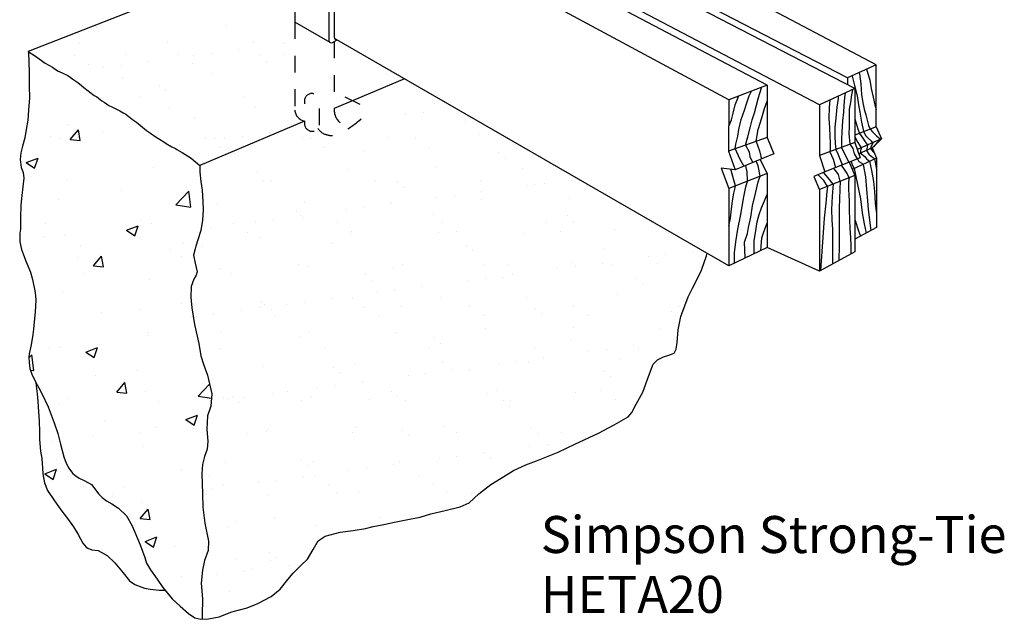
# Model space of a CAD drawing. Units: inches. Extents: x 1.6 to 7.74, y 0.65 to 9.48.
# Drawn here: x 1.87 to 7.74, y 0.65 to 4.22 of the extents above; entities that cross this region are included whole.
import ezdxf

# ---------------------------------------------------------------- set-up
doc = ezdxf.new("R2010")
doc.units = ezdxf.units.IN
doc.header["$LTSCALE"] = 0.25
doc.header["$MEASUREMENT"] = 0
doc.linetypes.add('DASHED2', pattern=[0.375, 0.25, -0.125])
doc.layers.get('0').update_dxf_attribs({"linetype": 'CONTINUOUS'})
doc.styles.get("Standard").update_dxf_attribs({"font": 'ROMANS.SHX'})

msp = doc.modelspace()

# ---------------------------------------------------------------- linework, layer by layer
for p, q in [((6.974693, 3.954311), (5.198984, 4.893527)), ((6.847615, 3.813064), (4.882043, 4.830837)), ((6.804713, 3.878305), (4.936462, 4.841601)), ((6.326737, 3.834689), (4.558251, 4.766793)), ((6.637577, 3.717505), (4.615277, 4.778073)), ((6.097705, 3.746621), (4.351578, 4.687118)), ((3.512595, 4.58973), (3.512595, 4.209466)), ((3.091905, 4.49117), (1.925485, 4.033921)), ((3.747525, 4.472335), (3.747525, 4.119491)), ((3.715402, 4.454476), (3.715402, 4.10128)), ((3.722976, 4.088247), (3.512595, 4.209466)), ((6.097705, 2.75926), (3.749524, 4.112257)), ((3.7378, 4.088231), (3.764728, 4.103497)), ((6.974693, 3.954311), (6.804713, 3.878305)), ((6.974693, 3.585067), (6.974693, 3.954311)), ((4.166227, 3.872157), (3.747525, 3.694825)), ((6.804713, 3.878305), (6.804713, 3.835279)), ((6.326737, 3.834689), (6.097705, 3.746621)), ((6.326737, 3.834689), (6.326737, 3.521545)), ((6.847615, 3.813064), (6.637577, 3.717505)), ((6.847615, 3.813064), (6.847615, 3.492979)), ((6.097705, 3.746621), (6.096222, 3.440655)), ((6.637577, 3.717505), (6.637577, 3.414689)), ((3.570649, 3.619912), (2.947437, 3.355964)), ((6.974693, 3.585067), (6.847615, 3.535362)), ((6.974693, 3.585067), (7.007211, 3.513915)), ((6.326737, 3.521545), (6.096222, 3.440655)), ((6.326737, 3.521545), (6.366696, 3.425264)), ((6.847615, 3.492979), (6.637577, 3.414689)), ((6.847615, 3.492979), (6.879841, 3.401981)), ((7.007211, 3.513915), (6.862252, 3.451649)), ((6.951326, 3.460236), (6.871685, 3.42501)), ((7.007211, 3.513915), (6.951326, 3.460236)), ((6.951326, 3.460236), (6.976725, 3.399423)), ((6.096222, 3.440655), (6.134768, 3.330426)), ((6.366696, 3.425264), (6.134768, 3.330426)), ((6.637577, 3.414689), (6.670195, 3.317409)), ((6.879841, 3.401981), (6.670195, 3.317409)), ((6.283557, 3.389953), (6.326737, 3.308298)), ((6.815112, 3.375869), (6.847615, 3.296414)), ((6.976725, 3.399423), (6.832747, 3.332758)), ((6.976725, 3.399423), (6.976725, 2.986276)), ((6.134768, 3.330426), (6.051462, 3.340168)), ((6.051462, 3.340168), (6.097705, 3.218773)), ((6.326737, 3.308298), (6.097705, 3.218773)), ((6.326737, 3.308298), (6.326737, 2.868348)), ((6.670195, 3.317409), (6.603795, 3.289541)), ((6.603795, 3.289541), (6.637084, 3.210916)), ((6.847615, 3.296414), (6.637577, 3.212005)), ((6.847615, 3.296414), (6.847615, 2.842263)), ((6.097705, 3.218773), (6.097705, 2.75926)), ((6.637577, 3.212005), (6.637577, 2.727305)), ((6.976725, 2.986276), (6.847615, 2.917308)), ((6.326737, 2.868348), (6.097705, 2.75926)), ((6.637577, 2.727305), (6.326737, 2.868348)), ((6.847615, 2.842263), (6.637577, 2.727305))]:
    msp.add_line(p, q)
at = {"color": 0}
for p, q in [((2.332408, 4.175434), (2.332408, 4.175434)), ((3.107631, 4.191529), (3.107631, 4.191529)), ((2.230686, 4.081858), (2.230686, 4.081858)), ((2.754204, 4.088536), (2.754204, 4.088536)), ((3.265822, 4.086082), (3.265822, 4.086082)), ((3.450295, 4.079051), (3.450295, 4.079051)), ((2.198765, 4.013354), (2.198765, 4.013354)), ((2.506406, 4.015994), (2.506406, 4.015994)), ((2.821593, 4.014486), (2.821593, 4.014486)), ((2.91194, 4.008175), (2.91194, 4.008175)), ((3.016042, 4.02188), (3.016042, 4.02188)), ((3.178639, 4.043287), (3.178639, 4.043287)), ((3.306696, 4.00912), (3.306696, 4.00912)), ((3.444422, 4.015618), (3.444422, 4.015618)), ((2.283104, 3.959624), (2.283104, 3.959624)), ((2.373586, 3.937299), (2.373586, 3.937299)), ((2.477687, 3.951004), (2.477687, 3.951004)), ((2.640284, 3.972411), (2.640284, 3.972411)), ((2.905932, 3.960756), (2.905932, 3.960756)), ((3.34356, 3.975341), (3.34356, 3.975341)), ((2.096416, 3.920337), (2.096416, 3.920337)), ((2.484464, 3.881557), (2.484464, 3.881557)), ((3.024643, 3.901018), (3.024643, 3.901018)), ((4.059779, 3.905242), (4.059779, 3.905242)), ((2.705471, 3.833585), (2.705471, 3.833585)), ((2.586725, 3.766197), (2.586725, 3.766197)), ((2.742335, 3.799805), (2.742335, 3.799805)), ((3.209553, 3.767328), (3.209553, 3.767328)), ((3.832382, 3.76846), (3.832382, 3.76846)), ((2.766803, 3.703171), (2.766803, 3.703171)), ((3.278421, 3.700717), (3.278421, 3.700717)), ((4.342118, 3.726856), (4.342118, 3.726856)), ((2.916332, 3.640366), (2.916332, 3.640366)), ((4.173049, 3.656373), (4.173049, 3.656373)), ((4.27715, 3.670078), (4.27715, 3.670078)), ((4.439747, 3.691484), (4.439747, 3.691484)), ((2.164635, 3.602363), (2.164635, 3.602363)), ((3.901393, 3.620609), (3.901393, 3.620609)), ((4.528709, 3.615808), (4.528709, 3.615808)), ((2.056929, 3.529666), (2.056929, 3.529666)), ((2.175284, 3.509952), (2.223493, 3.567405)), ((2.220439, 3.523798), (2.220439, 3.523798)), ((2.235058, 3.504721), (2.223496, 3.567404)), ((2.367626, 3.549705), (2.367626, 3.549705)), ((3.200441, 3.528327), (3.200441, 3.528327)), ((3.363038, 3.549733), (3.363038, 3.549733)), ((3.56076, 3.522331), (3.56076, 3.522331)), ((4.072378, 3.519877), (4.072378, 3.519877)), ((4.612556, 3.539339), (4.612556, 3.539339)), ((2.117286, 3.516748), (2.117286, 3.516748)), ((2.175284, 3.509952), (2.235056, 3.504723)), ((2.824684, 3.478857), (2.824684, 3.478857)), ((2.983119, 3.513666), (2.983119, 3.513666)), ((3.037242, 3.515654), (3.037242, 3.515654)), ((3.096339, 3.514621), (3.096339, 3.514621)), ((3.605947, 3.514798), (3.605947, 3.514798)), ((3.690286, 3.461068), (3.690286, 3.461068)), ((4.228776, 3.515929), (4.228776, 3.515929)), ((4.313115, 3.462199), (4.313115, 3.462199)), ((3.067458, 3.459936), (3.067458, 3.459936)), ((3.115397, 3.457957), (3.115397, 3.457957)), ((3.152261, 3.424177), (3.152261, 3.424177)), ((3.927484, 3.440273), (3.927484, 3.440273)), ((4.727774, 3.433399), (4.727774, 3.433399)), ((1.913484, 3.373131), (1.983502, 3.400009)), ((1.913484, 3.373131), (1.963226, 3.33958)), ((1.963228, 3.339578), (1.983505, 3.400007)), ((2.671862, 3.344445), (2.671862, 3.344445)), ((4.764638, 3.399619), (4.764638, 3.399619)), ((3.29102, 3.315352), (3.29102, 3.315352)), ((3.831198, 3.334814), (3.831198, 3.334814)), ((4.354716, 3.341491), (4.354716, 3.341491)), ((4.866334, 3.339038), (4.866334, 3.339038)), ((2.152475, 3.269469), (2.152475, 3.269469)), ((3.326258, 3.264738), (3.326258, 3.264738)), ((3.371079, 3.266508), (3.371079, 3.266508)), ((3.993907, 3.26764), (3.993907, 3.26764)), ((4.126548, 3.257864), (4.126548, 3.257864)), ((4.616736, 3.268772), (4.616736, 3.268772)), ((4.895802, 3.233695), (4.895802, 3.233695)), ((4.938635, 3.24018), (4.938635, 3.24018)), ((4.999904, 3.2474), (4.999904, 3.2474)), ((5.162501, 3.268807), (5.162501, 3.268807)), ((2.483288, 3.205155), (2.483288, 3.205155)), ((2.803986, 3.122356), (2.881874, 3.203532)), ((2.892925, 3.10856), (2.881877, 3.20353)), ((4.163412, 3.224084), (4.163412, 3.224084)), ((4.46155, 3.176525), (4.46155, 3.176525)), ((4.624146, 3.197931), (4.624146, 3.197931)), ((2.104556, 3.155294), (2.104556, 3.155294)), ((2.803986, 3.122356), (2.892923, 3.108563)), ((3.04984, 3.130289), (3.04984, 3.130289)), ((3.573358, 3.136966), (3.573358, 3.136966)), ((4.084976, 3.134513), (4.084976, 3.134513)), ((4.085792, 3.127055), (4.085792, 3.127055)), ((4.357448, 3.162819), (4.357448, 3.162819)), ((4.625155, 3.153974), (4.625155, 3.153974)), ((5.148673, 3.160652), (5.148673, 3.160652)), ((3.525323, 3.082329), (3.525323, 3.082329)), ((3.547437, 3.05618), (3.547437, 3.05618)), ((3.819093, 3.091944), (3.819093, 3.091944)), ((3.923195, 3.105649), (3.923195, 3.105649)), ((4.33741, 3.064645), (4.33741, 3.064645)), ((5.1377, 3.057771), (5.1377, 3.057771)), ((2.025704, 3.012803), (2.025704, 3.012803)), ((2.510391, 2.970512), (2.580409, 2.99739)), ((2.560135, 2.936959), (2.580412, 2.997388)), ((2.598828, 3.033108), (2.598828, 3.033108)), ((2.659702, 3.011551), (2.659702, 3.011551)), ((3.144645, 3.012845), (3.144645, 3.012845)), ((3.280739, 3.021068), (3.280739, 3.021068)), ((3.38484, 3.034773), (3.38484, 3.034773)), ((3.562187, 3.048549), (3.562187, 3.048549)), ((3.767473, 3.013977), (3.767473, 3.013977)), ((4.390301, 3.015109), (4.390301, 3.015109)), ((5.01313, 3.016241), (5.01313, 3.016241)), ((5.174564, 3.023991), (5.174564, 3.023991)), ((5.635958, 3.017373), (5.635958, 3.017373)), ((2.015642, 2.933003), (2.015642, 2.933003)), ((2.140316, 2.936575), (2.140316, 2.936575)), ((2.510391, 2.970512), (2.560133, 2.936961)), ((2.559527, 2.990248), (2.559527, 2.990248)), ((3.009083, 2.985304), (3.009083, 2.985304)), ((3.228984, 2.959115), (3.228984, 2.959115)), ((3.843797, 2.949449), (3.843797, 2.949449)), ((3.851812, 2.960247), (3.851812, 2.960247)), ((4.367315, 2.956127), (4.367315, 2.956127)), ((4.47464, 2.961379), (4.47464, 2.961379)), ((4.878933, 2.953673), (4.878933, 2.953673)), ((5.097469, 2.962511), (5.097469, 2.962511)), ((5.419112, 2.973135), (5.419112, 2.973135)), ((5.720297, 2.963643), (5.720297, 2.963643)), ((2.236552, 2.878478), (2.236552, 2.878478)), ((2.851769, 2.893888), (2.851769, 2.893888)), ((3.303618, 2.929988), (3.303618, 2.929988)), ((3.736184, 2.88911), (3.736184, 2.88911)), ((4.536475, 2.882236), (4.536475, 2.882236)), ((2.314035, 2.75776), (2.362244, 2.815213)), ((2.373809, 2.752529), (2.362247, 2.815212)), ((2.770374, 2.855923), (2.770374, 2.855923)), ((2.960962, 2.873014), (2.960962, 2.873014)), ((4.573338, 2.848456), (4.573338, 2.848456)), ((5.348561, 2.864552), (5.348561, 2.864552)), ((5.722658, 2.824723), (5.722658, 2.824723)), ((5.885255, 2.846129), (5.885255, 2.846129)), ((2.220219, 2.810743), (2.220219, 2.810743)), ((2.314035, 2.75776), (2.373807, 2.752531)), ((2.838443, 2.813541), (2.838443, 2.813541)), ((3.532605, 2.765688), (3.532605, 2.765688)), ((4.155433, 2.766819), (4.155433, 2.766819)), ((4.637754, 2.768609), (4.637754, 2.768609)), ((4.778261, 2.767951), (4.778261, 2.767951)), ((5.161272, 2.775287), (5.161272, 2.775287)), ((5.3469, 2.775253), (5.3469, 2.775253)), ((5.40109, 2.769083), (5.40109, 2.769083)), ((5.618556, 2.811017), (5.618556, 2.811017)), ((5.67289, 2.772833), (5.67289, 2.772833)), ((2.255257, 2.713436), (2.255257, 2.713436)), ((3.062439, 2.744924), (3.062439, 2.744924)), ((3.134959, 2.713575), (3.134959, 2.713575)), ((3.585957, 2.751602), (3.585957, 2.751602)), ((3.935249, 2.7067), (3.935249, 2.7067)), ((4.097575, 2.749148), (4.097575, 2.749148)), ((4.808546, 2.704377), (4.808546, 2.704377)), ((5.080202, 2.740142), (5.080202, 2.740142)), ((5.184303, 2.753847), (5.184303, 2.753847)), ((2.647543, 2.678657), (2.647543, 2.678657)), ((3.972113, 2.672921), (3.972113, 2.672921)), ((4.541847, 2.669266), (4.541847, 2.669266)), ((4.645949, 2.682971), (4.645949, 2.682971)), ((4.747336, 2.689017), (4.747336, 2.689017)), ((5.547626, 2.682143), (5.547626, 2.682143)), ((5.58449, 2.648363), (5.58449, 2.648363)), ((2.128156, 2.603681), (2.128156, 2.603681)), ((4.003492, 2.59839), (4.003492, 2.59839)), ((4.107594, 2.612095), (4.107594, 2.612095)), ((4.270191, 2.633502), (4.270191, 2.633502)), ((5.43171, 2.58777), (5.43171, 2.58777)), ((2.839039, 2.532434), (2.839039, 2.532434)), ((3.316217, 2.544623), (3.316217, 2.544623)), ((3.334024, 2.531165), (3.334024, 2.531165)), ((3.465138, 2.527514), (3.465138, 2.527514)), ((3.56924, 2.54122), (3.56924, 2.54122)), ((3.731837, 2.562626), (3.731837, 2.562626)), ((3.856396, 2.564084), (3.856396, 2.564084)), ((4.379914, 2.570762), (4.379914, 2.570762)), ((4.891532, 2.568308), (4.891532, 2.568308)), ((2.360575, 2.481939), (2.360575, 2.481939)), ((2.5887, 2.499476), (2.5887, 2.499476)), ((3.030885, 2.470344), (3.030885, 2.470344)), ((3.193482, 2.49175), (3.193482, 2.49175)), ((3.30617, 2.512025), (3.30617, 2.512025)), ((3.370888, 2.497386), (3.370888, 2.497386)), ((3.928999, 2.513157), (3.928999, 2.513157)), ((4.146111, 2.513482), (4.146111, 2.513482)), ((4.551827, 2.514289), (4.551827, 2.514289)), ((4.946401, 2.506607), (4.946401, 2.506607)), ((4.983265, 2.472828), (4.983265, 2.472828)), ((5.174655, 2.51542), (5.174655, 2.51542)), ((5.758487, 2.488924), (5.758487, 2.488924)), ((5.797484, 2.516552), (5.797484, 2.516552)), ((2.894397, 2.459384), (2.894397, 2.459384)), ((2.926783, 2.456639), (2.926783, 2.456639)), ((3.390509, 2.458295), (3.390509, 2.458295)), ((4.013338, 2.459427), (4.013338, 2.459427)), ((4.636166, 2.460559), (4.636166, 2.460559)), ((5.258995, 2.46169), (5.258995, 2.46169)), ((2.635383, 2.345764), (2.635383, 2.345764)), ((2.637167, 2.36348), (2.637167, 2.36348)), ((3.075038, 2.359559), (3.075038, 2.359559)), ((3.598556, 2.366237), (3.598556, 2.366237)), ((4.110174, 2.363783), (4.110174, 2.363783)), ((4.650352, 2.383245), (4.650352, 2.383245)), ((5.173871, 2.389922), (5.173871, 2.389922)), ((5.685488, 2.387468), (5.685488, 2.387468)), ((3.544885, 2.337947), (3.544885, 2.337947)), ((4.345175, 2.331072), (4.345175, 2.331072)), ((4.382039, 2.297293), (4.382039, 2.297293)), ((5.157262, 2.313389), (5.157262, 2.313389)), ((1.928982, 2.210413), (1.947212, 2.229414)), ((1.958262, 2.134442), (1.947214, 2.229412)), ((2.053981, 2.263375), (2.053981, 2.263375)), ((2.115996, 2.270787), (2.115996, 2.270787)), ((2.267075, 2.245362), (2.337094, 2.27224)), ((2.267075, 2.245362), (2.316818, 2.211811)), ((2.316819, 2.211809), (2.337096, 2.272238)), ((3.071302, 2.263735), (3.071302, 2.263735)), ((3.69413, 2.264867), (3.69413, 2.264867)), ((4.316959, 2.265999), (4.316959, 2.265999)), ((4.939787, 2.267131), (4.939787, 2.267131)), ((5.264601, 2.246588), (5.264601, 2.246588)), ((5.368703, 2.260293), (5.368703, 2.260293)), ((5.531299, 2.2817), (5.531299, 2.2817)), ((5.562615, 2.268263), (5.562615, 2.268263)), ((2.954702, 2.187884), (2.954702, 2.187884)), ((3.868994, 2.17872), (3.868994, 2.17872)), ((4.392512, 2.185397), (4.392512, 2.185397)), ((4.726246, 2.175712), (4.726246, 2.175712)), ((4.830348, 2.189418), (4.830348, 2.189418)), ((4.90413, 2.182943), (4.90413, 2.182943)), ((4.992945, 2.210824), (4.992945, 2.210824)), ((5.444309, 2.202405), (5.444309, 2.202405)), ((1.937598, 2.137649), (1.958261, 2.134444)), ((2.57597, 2.138023), (2.57597, 2.138023)), ((3.328816, 2.159258), (3.328816, 2.159258)), ((3.74395, 2.155537), (3.74395, 2.155537)), ((3.780814, 2.121758), (3.780814, 2.121758)), ((4.291993, 2.118542), (4.291993, 2.118542)), ((4.45459, 2.139948), (4.45459, 2.139948)), ((4.556037, 2.137854), (4.556037, 2.137854)), ((5.356327, 2.130979), (5.356327, 2.130979)), ((2.32563, 2.105065), (2.32563, 2.105065)), ((2.452787, 2.005568), (2.500996, 2.063021)), ((2.51256, 2.000337), (2.500997, 2.063019)), ((2.936565, 1.982718), (3.00471, 2.05374)), ((3.916236, 2.069073), (3.916236, 2.069073)), ((4.187892, 2.104837), (4.187892, 2.104837)), ((5.393191, 2.0972), (5.393191, 2.0972)), ((2.452787, 2.005568), (2.512558, 2.000339)), ((2.623223, 2.01287), (2.623223, 2.01287)), ((3.377881, 1.998197), (3.377881, 1.998197)), ((3.467696, 2.011204), (3.467696, 2.011204)), ((3.649537, 2.033961), (3.649537, 2.033961)), ((3.753639, 2.047666), (3.753639, 2.047666)), ((4.090524, 2.012336), (4.090524, 2.012336)), ((4.662951, 1.99788), (4.662951, 1.99788)), ((4.713353, 2.013468), (4.713353, 2.013468)), ((5.186469, 2.004558), (5.186469, 2.004558)), ((5.336181, 2.0146), (5.336181, 2.0146)), ((2.103836, 1.937893), (2.103836, 1.937893)), ((2.16584, 1.970944), (2.16584, 1.970944)), ((2.699663, 1.948389), (2.699663, 1.948389)), ((2.936565, 1.982718), (3.016144, 1.970376)), ((3.087636, 1.974195), (3.087636, 1.974195)), ((3.111183, 1.963085), (3.111183, 1.963085)), ((3.142725, 1.980002), (3.142725, 1.980002)), ((3.179589, 1.946223), (3.179589, 1.946223)), ((3.215284, 1.976791), (3.215284, 1.976791)), ((3.552035, 1.957474), (3.552035, 1.957474)), ((3.611154, 1.980872), (3.611154, 1.980872)), ((3.954811, 1.962318), (3.954811, 1.962318)), ((4.122772, 1.978418), (4.122772, 1.978418)), ((4.174863, 1.958606), (4.174863, 1.958606)), ((4.755102, 1.955444), (4.755102, 1.955444)), ((4.797692, 1.959738), (4.797692, 1.959738)), ((5.42052, 1.96087), (5.42052, 1.96087)), ((4.791966, 1.921665), (4.791966, 1.921665)), ((2.376688, 1.836619), (2.376688, 1.836619)), ((2.863982, 1.842744), (2.934001, 1.869621)), ((2.863982, 1.842744), (2.913725, 1.809192)), ((2.913726, 1.80919), (2.934002, 1.869619)), ((2.59588, 1.766816), (2.59588, 1.766816)), ((2.691632, 1.793472), (2.691632, 1.793472)), ((2.91051, 1.814064), (2.91051, 1.814064)), ((3.232828, 1.762915), (3.232828, 1.762915)), ((3.341414, 1.773893), (3.341414, 1.773893)), ((3.353586, 1.786783), (3.353586, 1.786783)), ((3.855656, 1.764047), (3.855656, 1.764047)), ((3.881593, 1.793355), (3.881593, 1.793355)), ((4.153876, 1.779909), (4.153876, 1.779909)), ((4.405111, 1.800032), (4.405111, 1.800032)), ((4.478484, 1.765178), (4.478484, 1.765178)), ((4.916729, 1.797579), (4.916729, 1.797579)), ((4.965963, 1.762225), (4.965963, 1.762225)), ((5.101313, 1.76631), (5.101313, 1.76631)), ((2.06256, 1.710653), (2.06256, 1.710653)), ((2.3129, 1.743611), (2.3129, 1.743611)), ((4.19074, 1.74613), (4.19074, 1.74613)), ((5.177344, 1.717271), (5.177344, 1.717271)), ((2.012693, 1.666711), (2.012693, 1.666711)), ((2.611063, 1.679976), (2.611063, 1.679976)), ((4.63899, 1.646395), (4.63899, 1.646395)), ((4.910645, 1.682159), (4.910645, 1.682159)), ((5.014747, 1.695864), (5.014747, 1.695864)), ((2.091676, 1.605), (2.091676, 1.605)), ((3.100235, 1.58883), (3.100235, 1.58883)), ((3.552651, 1.604374), (3.552651, 1.604374)), ((3.623753, 1.595507), (3.623753, 1.595507)), ((4.135371, 1.593054), (4.135371, 1.593054)), ((4.364738, 1.58669), (4.364738, 1.58669)), ((4.372291, 1.611283), (4.372291, 1.611283)), ((4.476393, 1.624988), (4.476393, 1.624988)), ((4.67555, 1.612515), (4.67555, 1.612515)), ((2.02376, 1.520212), (2.093779, 1.54709)), ((2.073503, 1.486659), (2.09378, 1.547088)), ((2.835495, 1.547249), (2.835495, 1.547249)), ((3.589515, 1.570594), (3.589515, 1.570594)), ((3.833936, 1.540408), (3.833936, 1.540408)), ((3.938038, 1.554113), (3.938038, 1.554113)), ((4.100635, 1.575519), (4.100635, 1.575519)), ((2.02376, 1.520212), (2.073502, 1.486661)), ((3.006393, 1.509252), (3.006393, 1.509252)), ((3.295582, 1.469532), (3.295582, 1.469532)), ((3.399683, 1.483237), (3.399683, 1.483237)), ((3.56228, 1.504643), (3.56228, 1.504643)), ((3.629222, 1.510384), (3.629222, 1.510384)), ((4.25205, 1.511516), (4.25205, 1.511516)), ((2.252309, 1.447144), (2.252309, 1.447144)), ((2.500711, 1.44008), (2.500711, 1.44008)), ((3.023926, 1.433768), (3.023926, 1.433768)), ((3.090732, 1.455522), (3.090732, 1.455522)), ((3.713561, 1.456654), (3.713561, 1.456654)), ((3.763512, 1.411155), (3.763512, 1.411155)), ((3.894192, 1.40799), (3.894192, 1.40799)), ((4.336389, 1.457786), (4.336389, 1.457786)), ((4.41771, 1.414668), (4.41771, 1.414668)), ((2.428563, 1.39906), (2.428563, 1.39906)), ((2.98829, 1.395059), (2.98829, 1.395059)), ((3.354013, 1.388529), (3.354013, 1.388529)), ((4.563803, 1.404281), (4.563803, 1.404281)), ((2.591538, 1.253376), (2.639747, 1.310829)), ((2.598903, 1.347082), (2.598903, 1.347082)), ((2.651311, 1.248144), (2.639748, 1.310827)), ((2.591538, 1.253376), (2.65131, 1.248146)), ((3.162287, 1.23562), (3.162287, 1.23562)), ((3.394353, 1.262094), (3.394353, 1.262094)), ((4.017182, 1.263226), (4.017182, 1.263226)), ((3.112834, 1.203465), (3.112834, 1.203465)), ((3.636352, 1.210143), (3.636352, 1.210143)), ((3.962577, 1.228746), (3.962577, 1.228746)), ((2.620667, 1.117593), (2.690686, 1.144471)), ((2.620667, 1.117593), (2.670409, 1.084042)), ((2.67041, 1.08404), (2.690686, 1.144469)), ((2.634218, 1.097189), (2.634218, 1.097189)), ((2.797044, 1.087794), (2.797044, 1.087794)), ((2.586743, 1.014188), (2.586743, 1.014188)), ((3.167919, 1.008432), (3.167919, 1.008432)), ((3.361352, 1.053211), (3.361352, 1.053211)), ((3.366612, 1.003164), (3.366612, 1.003164)), ((3.398216, 1.019431), (3.398216, 1.019431)), ((3.208325, 0.940214), (3.208325, 0.940214)), ((3.252258, 0.954702), (3.252258, 0.954702)), ((3.479981, 0.975978), (3.479981, 0.975978)), ((2.839799, 0.90653), (2.839799, 0.90653)), ((3.045728, 0.918808), (3.045728, 0.918808)), ((3.125432, 0.8181), (3.125432, 0.8181)), ((2.970988, 0.684457), (2.970988, 0.684457))]:
    msp.add_line(p, q, dxfattribs=at)
at = {"linetype": 'DASHED2'}
for points in [[(3.512595, 4.209466), (3.512595, 3.685286, 0.334799), (3.570649, 3.619912)], [(3.747525, 4.093744), (3.747525, 3.694825, 0.251365), (3.783542, 3.60953)]]:
    msp.add_lwpolyline(points, format="xyb", dxfattribs=at)
for points in [[(1.925485, 4.033921), (1.926464, 4.023349), (1.92852, 3.976213), (1.929613, 3.903006), (1.929708, 3.830802), (1.931798, 3.757593), (1.925909, 3.684396), (1.921997, 3.625236), (1.913093, 3.570094), (1.904182, 3.519967), (1.89128, 3.470848), (1.881358, 3.431753), (1.877421, 3.391646), (1.883466, 3.344505), (1.895474, 3.314402), (1.898512, 3.279298), (1.886676, 3.178032), (1.880768, 3.119877), (1.878872, 3.043665), (1.878959, 2.977479), (1.875002, 2.952415), (1.874071, 2.901272), (1.884105, 2.855127), (1.897112, 2.82402), (1.913123, 2.78288), (1.939135, 2.721668), (1.951162, 2.676523), (1.966223, 2.599283), (1.97027, 2.555153), (1.966376, 2.481953), (1.960467, 2.424801), (1.956535, 2.380683), (1.952586, 2.349601), (1.942692, 2.288444), (1.930793, 2.235313), (1.928825, 2.215259), (1.929864, 2.183167), (1.933901, 2.14706), (1.94691, 2.113947), (1.968911, 2.068786), (1.987908, 2.032656), (2.005905, 1.998533), (2.043908, 1.919252), (2.079939, 1.822926), (2.100966, 1.759717), (2.117007, 1.696515), (2.137051, 1.622275), (2.151064, 1.584147), (2.167062, 1.553035), (2.188044, 1.524924), (2.203021, 1.511865), (2.227979, 1.493776), (2.262908, 1.477678), (2.300834, 1.457563), (2.345791, 1.399331), (2.364768, 1.379246), (2.391721, 1.360152), (2.423662, 1.341049), (2.461595, 1.315921), (2.510525, 1.27072), (2.543516, 1.2105), (2.592534, 1.09811), (2.618564, 1.022859), (2.629579, 0.988746), (2.653567, 0.949599), (2.692538, 0.893382), (2.726512, 0.844192), (2.781455, 0.77692), (2.830385, 0.731718), (2.88031, 0.688521), (2.917247, 0.662391), (2.952165, 0.654316), (2.999039, 0.65625), (3.062853, 0.66919), (3.136619, 0.699162), (3.228345, 0.72309), (3.292144, 0.748063), (3.371878, 0.790061), (3.424681, 0.834104), (3.470486, 0.891195), (3.503349, 0.929253), (3.548172, 0.974311), (3.589015, 1.011354), (3.622848, 1.070469), (3.651707, 1.120566), (3.693559, 1.148581), (3.782292, 1.173516), (3.861071, 1.183425), (3.932866, 1.195349), (3.979727, 1.207312), (4.042545, 1.21925), (4.106358, 1.233193), (4.196099, 1.250104), (4.259915, 1.262041), (4.323719, 1.283003), (4.407473, 1.301929), (4.497208, 1.322852), (4.552031, 1.347839), (4.607814, 1.400903), (4.636707, 1.423924), (4.679551, 1.456952), (4.742335, 1.494964), (4.816082, 1.539979), (4.888845, 1.573964), (4.952645, 1.597934), (5.080241, 1.648884), (5.180914, 1.695863), (5.321455, 1.762839), (5.414146, 1.811836), (5.497862, 1.859844), (5.520767, 1.885882), (5.545637, 1.934983), (5.585438, 2.007125), (5.620225, 2.099332), (5.646061, 2.172498), (5.672956, 2.198531), (5.70784, 2.216528), (5.74074, 2.226507), (5.771643, 2.238493), (5.784579, 2.261539), (5.789513, 2.301644), (5.795399, 2.376847), (5.81225, 2.457047), (5.855982, 2.573307), (5.880848, 2.625416), (5.915669, 2.691549), (5.935564, 2.731632), (5.965372, 2.818832), (5.968228, 2.833863)], [(1.925485, 4.033921), (1.968376, 4.006237), (2.026277, 3.965033), (2.070191, 3.941902), (2.100141, 3.919794), (2.126089, 3.906718), (2.160021, 3.890621), (2.195959, 3.865496), (2.214924, 3.853433), (2.229899, 3.842379), (2.255861, 3.819275), (2.282816, 3.799178), (2.292798, 3.793146), (2.317758, 3.773051), (2.33273, 3.764003), (2.363679, 3.740891), (2.377652, 3.732847), (2.405604, 3.713751), (2.423568, 3.704698), (2.439536, 3.696651), (2.459497, 3.686593), (2.470474, 3.681562), (2.494431, 3.666483), (2.506407, 3.660448), (2.545345, 3.629301), (2.569301, 3.614223), (2.630206, 3.563989), (2.652168, 3.548913), (2.687107, 3.524792), (2.707072, 3.511725), (2.732026, 3.496645), (2.746998, 3.487597), (2.780935, 3.467489), (2.801894, 3.456426), (2.809879, 3.4514), (2.84182, 3.432297), (2.872763, 3.413197), (2.894722, 3.400127), (2.947437, 3.355964)], [(6.832302, 3.890641), (6.832543, 3.888347), (6.846651, 3.832512), (6.86177, 3.770692), (6.87087, 3.715835), (6.877948, 3.672946), (6.888055, 3.6141), (6.900159, 3.559254), (6.901127, 3.556292)], [(6.874528, 3.909523), (6.876585, 3.901504), (6.883688, 3.842646), (6.888797, 3.777791), (6.894885, 3.727911), (6.903956, 3.691019), (6.913021, 3.658119), (6.930146, 3.594312), (6.938937, 3.571081)], [(6.917553, 3.928761), (6.921624, 3.916662), (6.937732, 3.862831), (6.945821, 3.813958), (6.956919, 3.762103), (6.967005, 3.716232), (6.974693, 3.688561)], [(6.19669, 3.47591), (6.210776, 3.526629), (6.227702, 3.588581), (6.237656, 3.62655), (6.249605, 3.669518), (6.26255, 3.715484), (6.274494, 3.761445), (6.291428, 3.818407), (6.292569, 3.821551)], [(6.096947, 3.590302), (6.113479, 3.627035), (6.123428, 3.667998), (6.136369, 3.716958), (6.154317, 3.765939), (6.155333, 3.768781)], [(6.135233, 3.454345), (6.138742, 3.483413), (6.151688, 3.529379), (6.157631, 3.570326), (6.170556, 3.629267), (6.190498, 3.684245), (6.204446, 3.729217), (6.219403, 3.7702), (6.232574, 3.798481)], [(6.749254, 3.768314), (6.748176, 3.754421), (6.741248, 3.702491), (6.734341, 3.637586), (6.729418, 3.584667), (6.728505, 3.52877), (6.731577, 3.485864), (6.734685, 3.450885)], [(6.789783, 3.786753), (6.78622, 3.760567), (6.782293, 3.710646), (6.780351, 3.67271), (6.775424, 3.621787), (6.770525, 3.553896), (6.768585, 3.513964), (6.768662, 3.465058), (6.768724, 3.463573)], [(6.833738, 3.806751), (6.828254, 3.77671), (6.82232, 3.729775), (6.81537, 3.691819), (6.814448, 3.64191), (6.814536, 3.586017), (6.812595, 3.547083), (6.817554, 3.481774)], [(6.260742, 3.498387), (6.262871, 3.512871), (6.272795, 3.569804), (6.294715, 3.639761), (6.310651, 3.694722), (6.326737, 3.739438)], [(6.698353, 3.745156), (6.696186, 3.701307), (6.694285, 3.637421), (6.696379, 3.57954), (6.699464, 3.52865), (6.701524, 3.492727), (6.700584, 3.453797), (6.700062, 3.43798)], [(6.847615, 3.633005), (6.865913, 3.573298), (6.874994, 3.546071)], [(6.847615, 3.526028), (6.865613, 3.492892), (6.885579, 3.461669)], [(6.874994, 3.546071), (6.895805, 3.519147), (6.908882, 3.49674), (6.92196, 3.480868), (6.92446, 3.478369)], [(6.901127, 3.556292), (6.912618, 3.534085), (6.927564, 3.518213), (6.948115, 3.501407), (6.957599, 3.492604)], [(6.938937, 3.571081), (6.952785, 3.556492), (6.963995, 3.545289), (6.978007, 3.533151), (6.992019, 3.521014), (7.002811, 3.512025)], [(6.19669, 3.47591), (6.219155, 3.437563), (6.223663, 3.408267), (6.237192, 3.37897), (6.239804, 3.373376)], [(6.260742, 3.498387), (6.280033, 3.442071), (6.289052, 3.408267), (6.294603, 3.395784)], [(6.768724, 3.463573), (6.796797, 3.405288), (6.812773, 3.374926)], [(6.817554, 3.481774), (6.835771, 3.456352), (6.844834, 3.424451), (6.862502, 3.394986)], [(6.885579, 3.461669), (6.882727, 3.442588), (6.882004, 3.429574)], [(6.92446, 3.478369), (6.920091, 3.454726), (6.917957, 3.445476)], [(6.957599, 3.492604), (6.947181, 3.475266), (6.944379, 3.464996), (6.942009, 3.456115)], [(7.002811, 3.512025), (6.980809, 3.493005), (6.956833, 3.465525)], [(6.135233, 3.454345), (6.160531, 3.396998), (6.171805, 3.37897), (6.186931, 3.351756)], [(6.700062, 3.43798), (6.719707, 3.392992), (6.733725, 3.343037)], [(6.734685, 3.450885), (6.746695, 3.425043), (6.770822, 3.366255), (6.774796, 3.359605)], [(6.882004, 3.429574), (6.907948, 3.408977), (6.91729, 3.395907), (6.928499, 3.387504), (6.936196, 3.380657)], [(6.917957, 3.445476), (6.931301, 3.423916), (6.945313, 3.411779), (6.957456, 3.402442), (6.965894, 3.394408)], [(6.942009, 3.456115), (6.956522, 3.436053), (6.963387, 3.431358)], [(2.947437, 3.355964), (2.946694, 3.316813), (2.95375, 3.259642), (2.960798, 3.208487), (2.964874, 3.142295), (2.966936, 3.091148), (2.963025, 3.030985), (2.952135, 2.968826), (2.935252, 2.913697), (2.923333, 2.875608), (2.918367, 2.85957), (2.908442, 2.822481), (2.918479, 2.77433), (2.930515, 2.722165), (2.925554, 2.702116), (2.910624, 2.679074), (2.895721, 2.634973), (2.892812, 2.571799), (2.899877, 2.507608), (2.915963, 2.409307), (2.940048, 2.295952), (2.953111, 2.221723), (2.971134, 2.167543), (2.992157, 2.107342), (3.018234, 1.995989), (3.012344, 1.923795), (2.992474, 1.864659), (2.988588, 1.785442), (2.993669, 1.713231), (2.98974, 1.667108), (2.97384, 1.623008), (2.962931, 1.574889), (2.959013, 1.520742), (2.962158, 1.403408), (2.965257, 1.321172), (2.976353, 1.225887), (2.998434, 1.119554), (2.996512, 1.063399), (2.975645, 1.004264), (2.962754, 0.947123), (2.954875, 0.869918), (2.96198, 0.775642), (2.960111, 0.679374), (2.960563, 0.654662)], [(6.208165, 3.26195), (6.207881, 3.318123), (6.201117, 3.342912), (6.199832, 3.357032)], [(6.284015, 3.291598), (6.273268, 3.35418), (6.26066, 3.381905)], [(6.814031, 3.282917), (6.801609, 3.307301), (6.787179, 3.330996), (6.768857, 3.35721)], [(6.825834, 3.380194), (6.830417, 3.365096), (6.840692, 3.343623), (6.844219, 3.33807)], [(6.863236, 3.395283), (6.871517, 3.380035), (6.889266, 3.368831), (6.897034, 3.362524)], [(6.897034, 3.362524), (6.911142, 3.288984), (6.918274, 3.21216), (6.924387, 3.14631), (6.927475, 3.093424), (6.943685, 2.968627)], [(6.936196, 3.380657), (6.948136, 3.326066), (6.960257, 3.260242), (6.965358, 3.201375), (6.969474, 3.131525), (6.97556, 3.082644), (6.976725, 3.075095)], [(6.965876, 3.394508), (6.976725, 3.333548)], [(6.137356, 3.234272), (6.122201, 3.291079), (6.10881, 3.333462)], [(6.195041, 2.805621), (6.19074, 2.898743), (6.208682, 2.951717), (6.214635, 2.986675), (6.229558, 3.048618), (6.239465, 3.11653), (6.257375, 3.189465), (6.272287, 3.258395), (6.284015, 3.291598)], [(6.684713, 3.230947), (6.662829, 3.26727), (6.630361, 3.300691)], [(6.718743, 3.244623), (6.689838, 3.283078), (6.66576, 3.310925), (6.66192, 3.313936)], [(6.76167, 3.261875), (6.749893, 3.30229), (6.734611, 3.324815), (6.722889, 3.338666)], [(6.844219, 3.33807), (6.881309, 3.157111), (6.892457, 3.073317), (6.904576, 3.008491), (6.915952, 2.953813)], [(6.097705, 2.994229), (6.107395, 3.042125), (6.11332, 3.095048), (6.119249, 3.144978), (6.128189, 3.190927), (6.135149, 3.222895), (6.137356, 3.234272)], [(6.131851, 2.775523), (6.131756, 2.835619), (6.138663, 2.900524), (6.151562, 2.976433), (6.16646, 3.054346), (6.176384, 3.111279), (6.187307, 3.169213), (6.199231, 3.22815), (6.208165, 3.26195)], [(6.684713, 3.230947), (6.681958, 3.200203), (6.676057, 3.132308), (6.666185, 3.042439), (6.642958, 2.73025)], [(6.718743, 3.244623), (6.714046, 3.173387), (6.710167, 3.093524), (6.711269, 3.02965), (6.71536, 2.97577), (6.714487, 2.89492), (6.714558, 2.850006), (6.714642, 2.797107), (6.714686, 2.769508)], [(6.76167, 3.261875), (6.759045, 3.214495), (6.756134, 3.155596), (6.75421, 3.105683), (6.754281, 3.060769), (6.755366, 3.007874), (6.75542, 2.973939), (6.755485, 2.933017), (6.755584, 2.870138), (6.753689, 2.802259), (6.753438, 2.790718)], [(6.814031, 3.282917), (6.811046, 3.260623), (6.811121, 3.212715), (6.813173, 3.181782), (6.814236, 3.142861), (6.814318, 3.09096), (6.815411, 3.033075), (6.818498, 2.981187), (6.821589, 2.926304), (6.823669, 2.877406), (6.823746, 2.829199)], [(6.247737, 2.83072), (6.247915, 2.839094), (6.248806, 2.908964), (6.255745, 2.953907), (6.266656, 3.019827), (6.2776, 3.064787), (6.291558, 3.10377), (6.326737, 3.183086)], [(6.288234, 2.850009), (6.289921, 2.873203), (6.294847, 2.924126), (6.306807, 2.960107), (6.318772, 2.993094), (6.326737, 3.013052)], [(6.847615, 3.034011), (6.869234, 2.967641), (6.882572, 2.935981)], [(1.970943, 2.064921), (1.972933, 2.04371), (1.977983, 1.995567), (1.982027, 1.953442), (1.985068, 1.916333), (1.99016, 1.835097), (1.992243, 1.767905), (1.9923, 1.723781), (1.997376, 1.655581), (2.005413, 1.611445), (2.009478, 1.553275), (2.012514, 1.520177), (2.021561, 1.466011), (2.04057, 1.420855), (2.076548, 1.364642), (2.119512, 1.305411), (2.158476, 1.254207), (2.194447, 1.204012), (2.221435, 1.158844), (2.250426, 1.106653), (2.269407, 1.083559), (2.279388, 1.077527), (2.304335, 1.067461), (2.342241, 1.063392), (2.395139, 1.03423), (2.441076, 0.990036), (2.490022, 0.931797), (2.528984, 0.8826), (2.558934, 0.860492), (2.616807, 0.840348), (2.651723, 0.834278), (2.704591, 0.82818), (2.739633, 0.828127)]]:
    msp.add_lwpolyline(points)
at = {"linetype": 'DASHED2', "flags": 128}
msp.add_lwpolyline([(3.660175, 3.595394), (3.660658, 3.73254, 0.332221), (3.619305, 3.784107, 0.403432), (3.570485, 3.745071), (3.570674, 3.600665, 0.858824)], format="xyb", close=True, dxfattribs=at)
msp.add_lwpolyline([(3.650783, 3.575978, 0.194596), (3.701181, 3.539421, 0.170065), (3.751525, 3.538471, 0.10683), (3.913911, 3.640014, 0.445424), (3.908338, 3.714141), (3.804247, 3.767443, 0.093771), (3.786412, 3.772692, -0.091925), (3.747525, 3.783984)], format="xyb", dxfattribs=at)
for centre, radius, start, end in [((3.764235, 4.120214), 0.016725, 182.479669, 271.689869), ((3.730402, 4.10128), 0.015, 180, 299.54994)]:
    msp.add_arc(centre, radius, start, end)

# ---------------------------------------------------------------- texts
for s, p in [('Simpson Strong-Tie', (4.977475, 1.048932)), ('HETA20', (4.977475, 0.692741))]:
    msp.add_text(s, height=0.22).set_placement(p)

doc.saveas('drawing.dxf')
